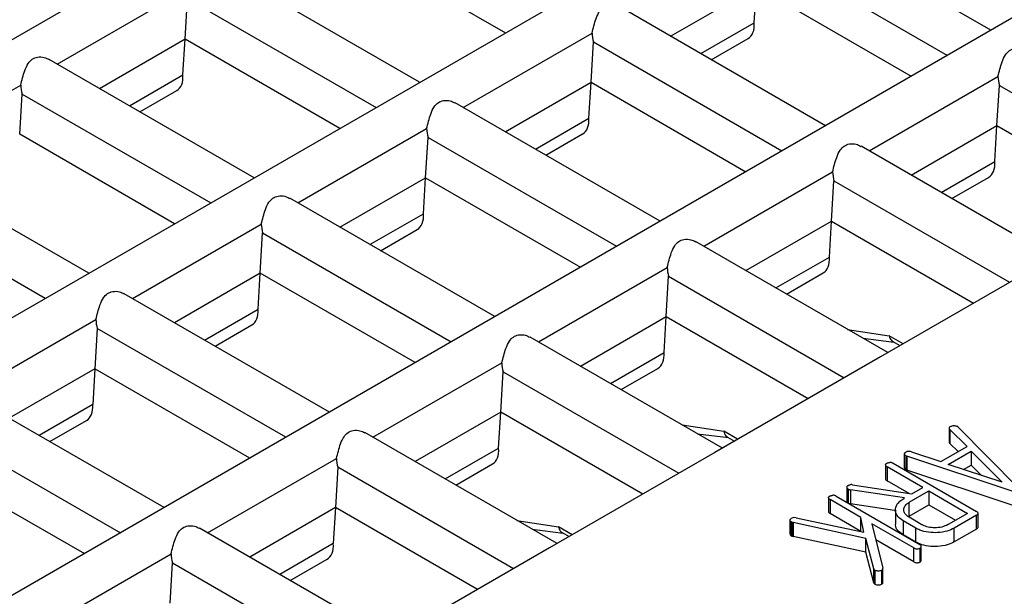
# Model space of a CAD drawing. Units: millimetres. Extents: x 40 to 2075, y -24 to 1455.
# Drawn here: x 1622 to 1694, y 591 to 633 of the extents above; entities that cross this region are included whole.
import ezdxf

# ---------------------------------------------------------------- set-up
doc = ezdxf.new("R2010")
doc.units = ezdxf.units.MM
doc.header["$LTSCALE"] = 5
doc.linetypes.add('SLD-Solid', pattern=[0])

msp = doc.modelspace()

# ---------------------------------------------------------------- linework, layer by layer
at = {"color": 7, "linetype": 'SLD-Solid', "lineweight": 25}
for p, q in [((1718.582, 688.199), (1498.495, 561.145)), ((1736.26, 677.994), (1516.173, 550.94)), ((1753.938, 667.789), (1533.851, 540.735)), ((1693.003, 632.612), (1677.932, 641.312)), ((1645.937, 638.993), (1657.319, 632.422)), ((1675.944, 638.764), (1689.802, 630.764)), ((1651.019, 628.785), (1635.948, 637.485)), ((1624.389, 630.126), (1633.859, 635.593)), ((1669.467, 632.167), (1675.768, 635.804)), ((1675.611, 633.162), (1675.768, 635.804)), ((1675.768, 635.804), (1687.15, 629.233)), ((1633.783, 631.977), (1633.96, 634.937)), ((1633.96, 634.937), (1647.818, 626.937)), ((1680.85, 625.596), (1665.779, 634.296)), ((1671.677, 630.891), (1675.611, 633.162)), ((1654.22, 626.937), (1663.69, 632.404)), ((1627.483, 628.34), (1633.783, 631.977)), ((1633.626, 629.335), (1633.783, 631.977)), ((1633.783, 631.977), (1645.166, 625.406)), ((1663.614, 628.788), (1663.791, 631.748)), ((1663.791, 631.748), (1677.649, 623.748)), ((1672.454, 630.443), (1675.154, 632.002)), ((1638.865, 621.769), (1623.794, 630.469)), ((1629.693, 627.064), (1633.626, 629.335)), ((1657.314, 625.151), (1663.614, 628.788)), ((1663.457, 626.146), (1663.614, 628.788)), ((1663.614, 628.788), (1674.997, 622.217)), ((1684.051, 623.748), (1693.521, 629.215)), ((1612.235, 623.11), (1621.706, 628.577)), ((1630.47, 626.616), (1633.17, 628.175)), ((1693.445, 625.599), (1693.622, 628.559)), ((1693.622, 628.559), (1706.532, 621.106)), ((1621.63, 624.961), (1621.807, 627.921)), ((1621.807, 627.921), (1635.664, 619.921)), ((1668.696, 618.58), (1653.625, 627.28)), ((1659.524, 623.875), (1663.457, 626.146)), ((1642.066, 619.921), (1651.537, 625.388)), ((1687.145, 621.962), (1693.445, 625.599)), ((1693.288, 622.957), (1693.445, 625.599)), ((1693.445, 625.599), (1703.88, 619.575)), ((1633.012, 618.39), (1621.63, 624.961)), ((1651.461, 621.772), (1651.638, 624.732)), ((1651.638, 624.732), (1665.495, 616.732)), ((1660.301, 623.427), (1663.001, 624.986)), ((1697.58, 615.938), (1683.456, 624.091)), ((1626.712, 614.753), (1611.641, 623.453)), ((1689.355, 620.686), (1693.288, 622.957)), ((1645.16, 618.135), (1651.461, 621.772)), ((1651.304, 619.13), (1651.461, 621.772)), ((1651.461, 621.772), (1662.844, 615.201)), ((1671.897, 616.732), (1681.368, 622.199)), ((1681.292, 618.583), (1681.469, 621.543)), ((1681.469, 621.543), (1694.379, 614.09)), ((1690.132, 620.238), (1692.832, 621.796)), ((1623.511, 612.905), (1609.653, 620.905)), ((1656.543, 611.564), (1641.472, 620.264)), ((1647.37, 616.859), (1651.304, 619.13)), ((1629.913, 612.905), (1639.383, 618.372)), ((1648.147, 616.411), (1650.847, 617.97)), ((1674.991, 614.946), (1681.292, 618.583)), ((1681.135, 615.941), (1681.292, 618.583)), ((1681.292, 618.583), (1691.727, 612.559)), ((1639.307, 614.756), (1639.484, 617.716)), ((1639.484, 617.716), (1653.342, 609.716)), ((1685.426, 608.922), (1671.303, 617.075)), ((1677.202, 613.67), (1681.135, 615.941)), ((1659.744, 609.716), (1669.214, 615.183)), ((1697.03, 615.621), (1684.877, 608.605)), ((1639.307, 614.756), (1633.007, 611.119)), ((1639.15, 612.114), (1639.307, 614.756)), ((1650.69, 608.185), (1639.307, 614.756)), ((1669.138, 611.567), (1669.315, 614.527)), ((1669.315, 614.527), (1682.225, 607.074)), ((1677.978, 613.222), (1680.678, 614.78)), ((1644.39, 604.548), (1629.319, 613.248)), ((1635.217, 609.843), (1639.15, 612.114)), ((1662.838, 607.93), (1669.138, 611.567)), ((1668.981, 608.925), (1669.138, 611.567)), ((1669.138, 611.567), (1679.573, 605.543)), ((1617.76, 605.889), (1627.23, 611.356)), ((1627.331, 610.7), (1627.154, 607.74)), ((1641.189, 602.7), (1627.331, 610.7)), ((1635.994, 609.395), (1638.694, 610.954)), ((1673.273, 601.906), (1659.15, 610.059)), ((1683.605, 609.973), (1685.871, 609.691)), ((1685.805, 609.729), (1686.315, 609.435)), ((1665.048, 606.654), (1668.981, 608.925)), ((1684.877, 608.605), (1672.724, 601.589)), ((1647.591, 602.7), (1657.061, 608.167)), ((1627.154, 607.74), (1620.854, 604.103)), ((1627.154, 607.74), (1626.997, 605.098)), ((1638.537, 601.169), (1627.154, 607.74)), ((1656.985, 604.551), (1657.162, 607.511)), ((1657.162, 607.511), (1670.072, 600.058)), ((1665.825, 606.206), (1668.525, 607.764)), ((1632.236, 597.532), (1617.165, 606.232)), ((1626.997, 605.098), (1623.064, 602.827)), ((1656.985, 604.551), (1650.685, 600.914)), ((1656.828, 601.909), (1656.985, 604.551)), ((1667.42, 598.527), (1656.985, 604.551)), ((1615.177, 603.684), (1629.035, 595.684)), ((1623.84, 602.379), (1626.54, 603.938)), ((1690.562, 603.462), (1690.506, 603.506)), ((1690.562, 603.462), (1695.017, 598.995)), ((1661.119, 594.89), (1646.996, 603.043)), ((1671.452, 602.957), (1673.718, 602.675)), ((1689.936, 603.377), (1689.936, 602.356)), ((1691.245, 602.017), (1689.989, 603.273)), ((1689.989, 603.273), (1689.989, 602.252)), ((1673.652, 602.713), (1674.161, 602.419)), ((1689.33, 600.912), (1691.245, 602.017)), ((1690.598, 601.644), (1689.989, 602.252)), ((1652.895, 599.638), (1656.828, 601.909)), ((1672.724, 601.589), (1660.57, 594.573)), ((1686.656, 600.46), (1686.656, 601.481)), ((1686.747, 601.342), (1686.827, 601.307)), ((1686.747, 601.342), (1686.747, 600.321)), ((1694.566, 598.735), (1686.827, 601.307)), ((1686.827, 601.307), (1686.827, 600.286)), ((1687.156, 601.637), (1689.33, 600.912)), ((1689.867, 600.708), (1691.557, 601.684)), ((1691.557, 601.684), (1693.826, 599.398)), ((1691.557, 601.684), (1691.557, 600.663)), ((1615.001, 600.724), (1626.383, 594.153)), ((1635.437, 595.684), (1644.908, 601.151)), ((1653.671, 599.19), (1656.372, 600.748)), ((1685.248, 600.673), (1685.248, 599.652)), ((1685.81, 600.79), (1691.944, 597.249)), ((1693.826, 599.398), (1689.867, 600.708)), ((1690.991, 600.336), (1691.557, 600.663)), ((1691.557, 600.663), (1692.318, 599.897)), ((1645.008, 600.495), (1644.832, 597.535)), ((1657.918, 593.042), (1645.008, 600.495)), ((1687.998, 599.013), (1685.368, 600.531)), ((1685.368, 600.531), (1685.368, 599.511)), ((1686.747, 600.321), (1686.827, 600.286)), ((1694.566, 597.714), (1686.827, 600.286)), ((1682.841, 599.211), (1687.183, 598.542)), ((1686.994, 598.572), (1685.368, 599.511)), ((1682.424, 599.031), (1682.424, 598.011)), ((1682.515, 598.891), (1682.515, 597.87)), ((1686.663, 598.242), (1682.673, 598.838)), ((1682.673, 598.838), (1682.673, 597.817)), ((1687.004, 597.925), (1688.443, 598.756)), ((1687.183, 598.542), (1687.998, 599.013)), ((1688.443, 598.756), (1691.29, 597.112)), ((1688.443, 598.756), (1688.443, 597.735)), ((1681.066, 598.258), (1681.066, 597.238)), ((1683.452, 596.809), (1681.181, 598.119)), ((1681.181, 598.119), (1681.181, 597.099)), ((1681.628, 598.375), (1687.784, 594.821)), ((1685.926, 597.332), (1682.673, 597.817)), ((1686.663, 598.242), (1686.601, 598.206)), ((1687.004, 596.905), (1687.004, 597.925)), ((1687.004, 596.905), (1688.443, 597.735)), ((1688.443, 597.735), (1690.406, 596.602)), ((1644.832, 597.535), (1638.531, 593.898)), ((1644.832, 597.535), (1644.675, 594.893)), ((1655.267, 591.511), (1644.832, 597.535)), ((1683.452, 595.788), (1681.181, 597.099)), ((1685.986, 597.361), (1685.986, 596.34)), ((1691.29, 597.112), (1689.851, 596.281)), ((1691.945, 596.976), (1690.302, 596.028)), ((1691.945, 595.956), (1691.945, 596.976)), ((1692.063, 596.091), (1692.063, 597.112)), ((1678.244, 595.597), (1678.244, 596.618)), ((1678.33, 596.483), (1678.33, 595.462)), ((1678.344, 596.753), (1678.478, 596.798)), ((1678.385, 596.46), (1678.462, 596.432)), ((1678.385, 596.46), (1678.385, 595.44)), ((1683.798, 595.273), (1678.462, 596.432)), ((1678.462, 596.432), (1678.462, 595.412)), ((1678.68, 596.789), (1678.478, 596.798)), ((1678.68, 596.789), (1683.667, 595.724)), ((1683.667, 595.724), (1683.452, 596.809)), ((1683.452, 595.788), (1683.452, 596.809)), ((1687.338, 594.565), (1684.258, 596.343)), ((1684.258, 596.343), (1685.058, 593.09)), ((1687.485, 596.021), (1686.549, 596.562)), ((1686.549, 596.562), (1686.549, 595.541)), ((1687.937, 596.274), (1686.986, 596.823)), ((1648.966, 587.874), (1634.843, 596.027)), ((1659.299, 595.941), (1661.564, 595.659)), ((1661.498, 595.697), (1662.008, 595.403)), ((1683.455, 595.77), (1683.452, 595.788)), ((1687.485, 595.001), (1686.549, 595.541)), ((1687.485, 595.001), (1687.485, 596.021)), ((1690.302, 595.007), (1690.302, 596.028)), ((1691.945, 595.956), (1690.302, 595.007)), ((1644.675, 594.893), (1640.741, 592.622)), ((1678.385, 595.44), (1678.462, 595.412)), ((1683.798, 594.253), (1678.462, 595.412)), ((1684.393, 593.034), (1683.798, 595.273)), ((1683.798, 594.253), (1683.798, 595.273)), ((1687.338, 593.545), (1684.55, 595.154)), ((1623.284, 588.668), (1632.754, 594.135)), ((1660.57, 594.573), (1648.417, 587.557)), ((1684.393, 592.013), (1683.798, 594.253)), ((1687.338, 593.545), (1687.338, 594.565)), ((1687.798, 593.536), (1687.798, 594.557)), ((1687.874, 593.662), (1687.874, 594.683)), ((1632.678, 590.519), (1632.855, 593.479)), ((1632.855, 593.479), (1645.765, 586.026)), ((1641.518, 592.174), (1644.218, 593.732)), ((1684.393, 592.013), (1684.393, 593.034)), ((1684.485, 591.903), (1684.485, 592.923)), ((1684.973, 592.926), (1684.973, 591.905)), ((1685.063, 592.01), (1685.063, 593.031))]:
    msp.add_line(p, q, dxfattribs=at)
at = {"color": 8, "linetype": 'SLD-Solid', "lineweight": 25}
for p, q in [((1682.472, 610.628), (1685.525, 610.157)), ((1686.545, 609.568), (1685.525, 610.157)), ((1670.318, 603.612), (1673.372, 603.141)), ((1674.391, 602.552), (1673.372, 603.141)), ((1658.165, 596.596), (1661.218, 596.125)), ((1662.238, 595.536), (1661.218, 596.125))]:
    msp.add_line(p, q, dxfattribs=at)
at = {"color": 7, "linetype": 'SLD-Solid', "lineweight": 25}
for centre, major_axis, ratio, start_param, end_param in [((1673.736, 634.244), (-1.455, 2.22), 0.535787, 3.111232, 3.896711), ((1665.117, 632.513), (0.042, 1.99), 0.717259, 1.640794, 1.980631), ((1631.751, 630.417), (-1.455, 2.22), 0.535787, 3.111232, 3.896711), ((1694.948, 629.324), (0.042, 1.99), 0.717259, 1.640794, 1.980631), ((1623.132, 628.687), (0.042, 1.99), 0.717259, 1.640794, 1.980631), ((1661.582, 627.228), (-1.455, 2.22), 0.535787, 3.111232, 3.896711), ((1652.963, 625.497), (0.042, 1.99), 0.717259, 1.640794, 1.980631), ((1691.414, 624.039), (-1.455, 2.22), 0.535787, 3.111232, 3.896711), ((1682.794, 622.308), (0.042, 1.99), 0.717259, 1.640794, 1.980631), ((1649.429, 620.212), (-1.455, 2.22), 0.535787, 3.111232, 3.896711), ((1640.81, 618.481), (0.042, 1.99), 0.717259, 1.640794, 1.980631), ((1679.26, 617.023), (-1.455, 2.22), 0.535787, 3.111232, 3.896711), ((1670.641, 615.292), (0.042, 1.99), 0.717259, 1.640794, 1.980631), ((1637.276, 613.196), (-1.455, 2.22), 0.535787, 3.111232, 3.896711), ((1628.657, 611.465), (0.042, 1.99), 0.717259, 1.640794, 1.980631), ((1667.107, 610.007), (-1.455, 2.22), 0.535787, 3.111232, 3.896711), ((1658.488, 608.276), (0.042, 1.99), 0.717259, 1.640794, 1.980631), ((1625.122, 606.18), (-1.455, 2.22), 0.535787, 3.111232, 3.896711), ((1654.953, 602.991), (-1.455, 2.22), 0.535787, 3.111232, 3.896711), ((1646.334, 601.26), (0.042, 1.99), 0.717259, 1.640794, 1.980631), ((1642.8, 595.975), (-1.455, 2.22), 0.535787, 3.111232, 3.896711), ((1634.181, 594.244), (0.042, 1.99), 0.717259, 1.640794, 1.980631)]:
    msp.add_ellipse(centre, major_axis=major_axis, ratio=ratio, start_param=start_param, end_param=end_param, dxfattribs=at)
for points, knots in [([(1663.69, 632.404), (1663.735, 632.583), (1663.825, 632.938), (1663.99, 633.505), (1664.205, 633.985), (1664.524, 634.33), (1664.942, 634.491), (1665.403, 634.477), (1665.658, 634.342), (1665.772, 634.282)], [0, 0, 0, 0, 0.1453918, 0.2898124, 0.4555367, 0.5862322, 0.7173996, 0.8740728, 1, 1, 1, 1]), ([(1693.521, 629.215), (1693.566, 629.394), (1693.656, 629.749), (1693.821, 630.316), (1694.036, 630.796), (1694.355, 631.141), (1694.773, 631.302), (1695.234, 631.288), (1695.489, 631.153), (1695.603, 631.093)], [0, 0, 0, 0, 0.1453918, 0.2898124, 0.4555367, 0.5862322, 0.7173996, 0.8740728, 1, 1, 1, 1]), ([(1621.706, 628.577), (1621.751, 628.756), (1621.84, 629.111), (1622.006, 629.679), (1622.221, 630.158), (1622.54, 630.503), (1622.958, 630.664), (1623.418, 630.65), (1623.673, 630.515), (1623.787, 630.455)], [0, 0, 0, 0, 0.1453918, 0.2898124, 0.4555367, 0.5862322, 0.7173996, 0.8740728, 1, 1, 1, 1]), ([(1651.537, 625.388), (1651.582, 625.567), (1651.671, 625.922), (1651.837, 626.489), (1652.052, 626.969), (1652.371, 627.314), (1652.789, 627.475), (1653.249, 627.461), (1653.504, 627.326), (1653.618, 627.266)], [0, 0, 0, 0, 0.145392, 0.289812, 0.455537, 0.586232, 0.7174, 0.874073, 1, 1, 1, 1]), ([(1681.368, 622.199), (1681.413, 622.378), (1681.502, 622.733), (1681.668, 623.3), (1681.883, 623.78), (1682.202, 624.125), (1682.62, 624.286), (1683.08, 624.272), (1683.336, 624.137), (1683.449, 624.077)], [0, 0, 0, 0, 0.145392, 0.289812, 0.455537, 0.586232, 0.7174, 0.874073, 1, 1, 1, 1]), ([(1639.383, 618.372), (1639.428, 618.551), (1639.518, 618.906), (1639.683, 619.473), (1639.898, 619.953), (1640.217, 620.298), (1640.635, 620.459), (1641.096, 620.445), (1641.351, 620.31), (1641.465, 620.25)], [0, 0, 0, 0, 0.145392, 0.289812, 0.455537, 0.586232, 0.7174, 0.874073, 1, 1, 1, 1]), ([(1669.214, 615.183), (1669.259, 615.362), (1669.349, 615.717), (1669.515, 616.284), (1669.729, 616.764), (1670.048, 617.109), (1670.466, 617.27), (1670.927, 617.256), (1671.182, 617.121), (1671.296, 617.061)], [0, 0, 0, 0, 0.145392, 0.289812, 0.455537, 0.586232, 0.7174, 0.874073, 1, 1, 1, 1]), ([(1627.23, 611.356), (1627.275, 611.535), (1627.365, 611.89), (1627.53, 612.457), (1627.745, 612.937), (1628.064, 613.282), (1628.482, 613.443), (1628.942, 613.429), (1629.198, 613.294), (1629.311, 613.234)], [0, 0, 0, 0, 0.145392, 0.289812, 0.455537, 0.586232, 0.7174, 0.874073, 1, 1, 1, 1]), ([(1657.061, 608.167), (1657.106, 608.346), (1657.196, 608.701), (1657.361, 609.268), (1657.576, 609.748), (1657.895, 610.093), (1658.313, 610.254), (1658.773, 610.24), (1659.029, 610.105), (1659.142, 610.045)], [0, 0, 0, 0, 0.145392, 0.289812, 0.455537, 0.586232, 0.7174, 0.874073, 1, 1, 1, 1]), ([(1685.525, 610.157), (1685.542, 610.096), (1685.575, 609.984), (1685.667, 609.831), (1685.756, 609.769), (1685.808, 609.733)], [0, 0, 0, 0, 0.323554, 0.605423, 1, 1, 1, 1]), ([(1690.035, 603.502), (1690.006, 603.481), (1689.955, 603.444), (1689.932, 603.38), (1689.939, 603.323), (1689.971, 603.291), (1689.989, 603.273)], [0, 0, 0, 0, 0.318254, 0.564605, 0.755994, 1, 1, 1, 1]), ([(1690.035, 603.502), (1690.076, 603.52), (1690.147, 603.551), (1690.275, 603.565), (1690.385, 603.556), (1690.461, 603.53), (1690.496, 603.512), (1690.506, 603.506)], [0, 0, 0, 0, 0.291014, 0.508016, 0.725812, 0.917413, 1, 1, 1, 1]), ([(1644.908, 601.151), (1644.953, 601.33), (1645.042, 601.685), (1645.208, 602.252), (1645.422, 602.732), (1645.742, 603.077), (1646.16, 603.238), (1646.62, 603.224), (1646.875, 603.089), (1646.989, 603.029)], [0, 0, 0, 0, 0.145392, 0.289812, 0.455537, 0.586232, 0.7174, 0.874073, 1, 1, 1, 1]), ([(1673.372, 603.141), (1673.389, 603.08), (1673.421, 602.968), (1673.513, 602.815), (1673.602, 602.753), (1673.654, 602.717)], [0, 0, 0, 0, 0.323554, 0.605423, 1, 1, 1, 1]), ([(1689.937, 602.356), (1689.936, 602.356), (1689.93, 602.34), (1689.942, 602.302), (1689.972, 602.27), (1689.989, 602.252)], [0, 0, 0, 0, 0.008973, 0.444604, 1, 1, 1, 1]), ([(1686.656, 601.481), (1686.66, 601.493), (1686.669, 601.525), (1686.701, 601.571), (1686.741, 601.599), (1686.759, 601.611)], [0, 0, 0, 0, 0.2549334, 0.6713119, 1, 1, 1, 1]), ([(1686.747, 601.342), (1686.733, 601.352), (1686.7, 601.376), (1686.663, 601.423), (1686.659, 601.461), (1686.656, 601.481)], [0, 0, 0, 0, 0.256202, 0.60134, 1, 1, 1, 1]), ([(1687.156, 601.637), (1687.111, 601.649), (1687.037, 601.669), (1686.921, 601.667), (1686.83, 601.647), (1686.782, 601.623), (1686.759, 601.611)], [0, 0, 0, 0, 0.337027, 0.561859, 0.786958, 1, 1, 1, 1]), ([(1685.248, 600.673), (1685.251, 600.685), (1685.258, 600.713), (1685.288, 600.758), (1685.33, 600.784), (1685.351, 600.798)], [0, 0, 0, 0, 0.255887, 0.613855, 1, 1, 1, 1]), ([(1685.248, 600.673), (1685.252, 600.659), (1685.26, 600.627), (1685.296, 600.576), (1685.343, 600.547), (1685.368, 600.531)], [0, 0, 0, 0, 0.255981, 0.609379, 1, 1, 1, 1]), ([(1685.351, 600.798), (1685.367, 600.804), (1685.399, 600.818), (1685.471, 600.836), (1685.527, 600.847), (1685.564, 600.855)], [0, 0, 0, 0, 0.25141, 0.502865, 1, 1, 1, 1]), ([(1685.81, 600.79), (1685.785, 600.803), (1685.735, 600.829), (1685.65, 600.854), (1685.59, 600.855), (1685.564, 600.855)], [0, 0, 0, 0, 0.359335, 0.722613, 1, 1, 1, 1]), ([(1686.656, 600.46), (1686.658, 600.447), (1686.662, 600.414), (1686.687, 600.364), (1686.728, 600.335), (1686.747, 600.321)], [0, 0, 0, 0, 0.256321, 0.657266, 1, 1, 1, 1]), ([(1682.424, 599.031), (1682.427, 599.044), (1682.434, 599.076), (1682.464, 599.125), (1682.507, 599.154), (1682.527, 599.168)], [0, 0, 0, 0, 0.255451, 0.641979, 1, 1, 1, 1]), ([(1682.527, 599.168), (1682.537, 599.173), (1682.557, 599.184), (1682.599, 599.203), (1682.636, 599.212), (1682.661, 599.217)], [0, 0, 0, 0, 0.252284, 0.504989, 1, 1, 1, 1]), ([(1682.841, 599.211), (1682.826, 599.213), (1682.797, 599.217), (1682.736, 599.222), (1682.691, 599.219), (1682.661, 599.217)], [0, 0, 0, 0, 0.251733, 0.503751, 1, 1, 1, 1]), ([(1685.248, 599.652), (1685.252, 599.638), (1685.26, 599.606), (1685.296, 599.555), (1685.343, 599.526), (1685.368, 599.511)], [0, 0, 0, 0, 0.255981, 0.609379, 1, 1, 1, 1]), ([(1681.169, 598.383), (1681.185, 598.39), (1681.217, 598.403), (1681.289, 598.422), (1681.345, 598.433), (1681.382, 598.44)], [0, 0, 0, 0, 0.25141, 0.502865, 1, 1, 1, 1]), ([(1681.628, 598.375), (1681.604, 598.388), (1681.556, 598.413), (1681.472, 598.439), (1681.41, 598.44), (1681.382, 598.44)], [0, 0, 0, 0, 0.345977, 0.694609, 1, 1, 1, 1]), ([(1682.515, 598.891), (1682.501, 598.901), (1682.468, 598.926), (1682.431, 598.973), (1682.427, 599.012), (1682.424, 599.031)], [0, 0, 0, 0, 0.255803, 0.615096, 1, 1, 1, 1]), ([(1682.515, 598.891), (1682.526, 598.885), (1682.549, 598.873), (1682.599, 598.851), (1682.644, 598.843), (1682.673, 598.838)], [0, 0, 0, 0, 0.253331, 0.507263, 1, 1, 1, 1]), ([(1681.066, 598.258), (1681.069, 598.27), (1681.076, 598.299), (1681.106, 598.344), (1681.147, 598.37), (1681.169, 598.383)], [0, 0, 0, 0, 0.255887, 0.613855, 1, 1, 1, 1]), ([(1681.066, 598.258), (1681.069, 598.245), (1681.077, 598.213), (1681.111, 598.164), (1681.157, 598.135), (1681.181, 598.119)], [0, 0, 0, 0, 0.256042, 0.60775, 1, 1, 1, 1]), ([(1682.424, 598.011), (1682.426, 597.998), (1682.43, 597.964), (1682.456, 597.914), (1682.497, 597.884), (1682.515, 597.87)], [0, 0, 0, 0, 0.255924, 0.666303, 1, 1, 1, 1]), ([(1682.515, 597.87), (1682.526, 597.864), (1682.549, 597.852), (1682.599, 597.83), (1682.644, 597.822), (1682.673, 597.817)], [0, 0, 0, 0, 0.253331, 0.507263, 1, 1, 1, 1]), ([(1686.549, 596.562), (1686.412, 596.655), (1686.118, 596.857), (1685.962, 597.243), (1686.005, 597.646), (1686.242, 597.975), (1686.502, 598.143), (1686.601, 598.206)], [0, 0, 0, 0, 0.199808, 0.430212, 0.630832, 0.859851, 1, 1, 1, 1]), ([(1686.986, 596.823), (1686.867, 596.909), (1686.656, 597.06), (1686.578, 597.337), (1686.631, 597.584), (1686.787, 597.787), (1686.943, 597.886), (1687.004, 597.925)], [0, 0, 0, 0, 0.264676, 0.468167, 0.670421, 0.871861, 1, 1, 1, 1]), ([(1681.066, 597.238), (1681.069, 597.224), (1681.077, 597.193), (1681.111, 597.143), (1681.157, 597.114), (1681.181, 597.099)], [0, 0, 0, 0, 0.256042, 0.60775, 1, 1, 1, 1]), ([(1691.945, 596.976), (1691.977, 596.998), (1692.027, 597.031), (1692.065, 597.088), (1692.064, 597.139), (1692.023, 597.196), (1691.973, 597.229), (1691.944, 597.249)], [0, 0, 0, 0, 0.269354, 0.422478, 0.576898, 0.750918, 1, 1, 1, 1]), ([(1678.244, 596.618), (1678.246, 596.63), (1678.253, 596.663), (1678.283, 596.711), (1678.324, 596.739), (1678.344, 596.753)], [0, 0, 0, 0, 0.2554264, 0.6544258, 1, 1, 1, 1]), ([(1678.33, 596.483), (1678.316, 596.493), (1678.285, 596.516), (1678.249, 596.561), (1678.245, 596.598), (1678.244, 596.618)], [0, 0, 0, 0, 0.2533617, 0.5961084, 1, 1, 1, 1]), ([(1678.385, 596.46), (1678.381, 596.463), (1678.373, 596.467), (1678.355, 596.475), (1678.34, 596.48), (1678.33, 596.483)], [0, 0, 0, 0, 0.251438, 0.503052, 1, 1, 1, 1]), ([(1686.549, 595.541), (1686.415, 595.634), (1686.126, 595.836), (1685.971, 596.134), (1685.999, 596.307), (1686.005, 596.34)], [0, 0, 0, 0, 0.41218, 0.887477, 1, 1, 1, 1]), ([(1689.851, 596.281), (1689.704, 596.213), (1689.418, 596.079), (1688.884, 596.037), (1688.396, 596.079), (1688.098, 596.19), (1687.961, 596.262), (1687.937, 596.274)], [0, 0, 0, 0, 0.2643933, 0.5113286, 0.7375666, 0.9537717, 1, 1, 1, 1]), ([(1632.754, 594.135), (1632.799, 594.313), (1632.889, 594.669), (1633.054, 595.236), (1633.269, 595.716), (1633.588, 596.061), (1634.006, 596.222), (1634.467, 596.208), (1634.722, 596.073), (1634.836, 596.013)], [0, 0, 0, 0, 0.145392, 0.289812, 0.455537, 0.586232, 0.7174, 0.874073, 1, 1, 1, 1]), ([(1661.218, 596.125), (1661.235, 596.064), (1661.268, 595.952), (1661.36, 595.799), (1661.449, 595.737), (1661.501, 595.701)], [0, 0, 0, 0, 0.323554, 0.605423, 1, 1, 1, 1]), ([(1678.244, 595.597), (1678.245, 595.585), (1678.248, 595.553), (1678.271, 595.505), (1678.311, 595.476), (1678.33, 595.462)], [0, 0, 0, 0, 0.2534596, 0.6444405, 1, 1, 1, 1]), ([(1690.302, 596.028), (1690.141, 595.948), (1689.79, 595.775), (1689.109, 595.677), (1688.397, 595.696), (1687.844, 595.833), (1687.577, 595.973), (1687.485, 596.021)], [0, 0, 0, 0, 0.201899, 0.439433, 0.653083, 0.881143, 1, 1, 1, 1]), ([(1691.945, 595.956), (1691.977, 595.977), (1692.026, 596.01), (1692.062, 596.06), (1692.06, 596.083), (1692.059, 596.091)], [0, 0, 0, 0, 0.541848, 0.849881, 1, 1, 1, 1]), ([(1678.33, 595.462), (1678.335, 595.461), (1678.345, 595.458), (1678.364, 595.451), (1678.377, 595.444), (1678.385, 595.44)], [0, 0, 0, 0, 0.251404, 0.50314, 1, 1, 1, 1]), ([(1690.302, 595.007), (1690.141, 594.928), (1689.79, 594.755), (1689.109, 594.656), (1688.397, 594.675), (1687.844, 594.813), (1687.577, 594.953), (1687.485, 595.001)], [0, 0, 0, 0, 0.201899, 0.439433, 0.653083, 0.881143, 1, 1, 1, 1]), ([(1687.798, 594.557), (1687.82, 594.572), (1687.864, 594.603), (1687.878, 594.671), (1687.87, 594.748), (1687.814, 594.796), (1687.784, 594.821)], [0, 0, 0, 0, 0.207014, 0.407091, 0.689155, 1, 1, 1, 1]), ([(1687.338, 594.565), (1687.37, 594.549), (1687.429, 594.519), (1687.546, 594.501), (1687.666, 594.507), (1687.75, 594.534), (1687.79, 594.553), (1687.798, 594.557)], [0, 0, 0, 0, 0.252231, 0.447662, 0.696744, 0.938914, 1, 1, 1, 1]), ([(1687.338, 593.545), (1687.37, 593.528), (1687.429, 593.499), (1687.546, 593.481), (1687.666, 593.486), (1687.75, 593.514), (1687.79, 593.532), (1687.798, 593.536)], [0, 0, 0, 0, 0.2522311, 0.4476623, 0.6967437, 0.938914, 1, 1, 1, 1]), ([(1687.798, 593.536), (1687.82, 593.552), (1687.862, 593.582), (1687.878, 593.63), (1687.872, 593.655), (1687.87, 593.662)], [0, 0, 0, 0, 0.4331274, 0.8517388, 1, 1, 1, 1]), ([(1684.393, 593.034), (1684.397, 593.024), (1684.407, 592.994), (1684.438, 592.956), (1684.472, 592.932), (1684.485, 592.923)], [0, 0, 0, 0, 0.254355, 0.725845, 1, 1, 1, 1]), ([(1684.973, 592.926), (1684.927, 592.907), (1684.843, 592.873), (1684.704, 592.871), (1684.588, 592.879), (1684.523, 592.904), (1684.491, 592.92), (1684.485, 592.923)], [0, 0, 0, 0, 0.305516, 0.569171, 0.761043, 0.954627, 1, 1, 1, 1]), ([(1684.973, 592.926), (1684.997, 592.943), (1685.045, 592.976), (1685.07, 593.036), (1685.061, 593.074), (1685.058, 593.09)], [0, 0, 0, 0, 0.367978, 0.722878, 1, 1, 1, 1]), ([(1684.393, 592.013), (1684.397, 592.003), (1684.407, 591.973), (1684.438, 591.935), (1684.472, 591.911), (1684.485, 591.903)], [0, 0, 0, 0, 0.254355, 0.725845, 1, 1, 1, 1]), ([(1684.485, 591.903), (1684.518, 591.887), (1684.586, 591.856), (1684.724, 591.849), (1684.862, 591.857), (1684.938, 591.89), (1684.973, 591.905)], [0, 0, 0, 0, 0.237174, 0.473923, 0.760254, 1, 1, 1, 1]), ([(1684.973, 591.905), (1684.998, 591.922), (1685.044, 591.953), (1685.055, 591.993), (1685.06, 592.01)], [0, 0, 0, 0, 0.5518532, 1, 1, 1, 1])]:
    msp.add_open_spline(points, degree=3, knots=knots, dxfattribs=at)

doc.saveas('drawing.dxf')
